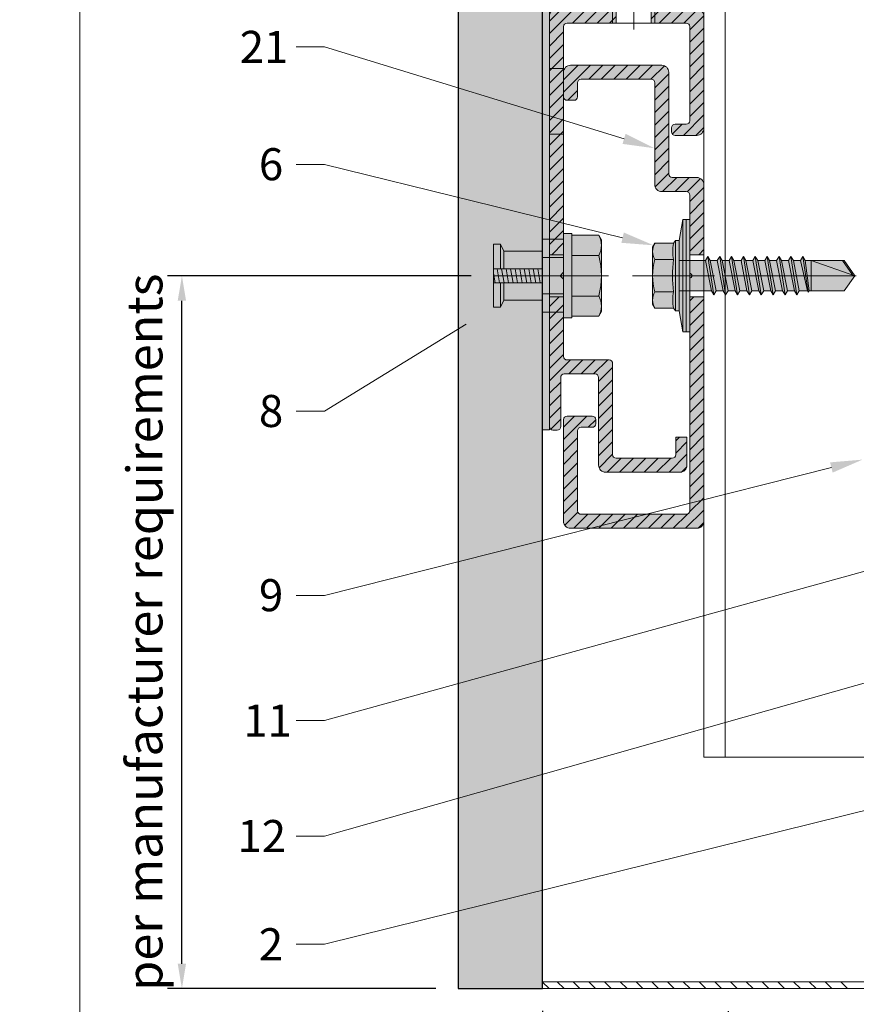
# Model space of a CAD drawing. Units: inches. Extents: x -663 to 317, y -265 to 292.
# Drawn here: x 257 to 262, y 116 to 122 of the extents above; entities that cross this region are included whole.
import ezdxf
from ezdxf import colors
from ezdxf.entities.mleader import LeaderData, LeaderLine
from ezdxf.math import Vec2, Vec3

# ---------------------------------------------------------------- set-up
doc = ezdxf.new("R2010")
doc.units = ezdxf.units.IN
doc.header["$MEASUREMENT"] = 0
doc.linetypes.add('ACAD_ISO02W100', pattern=[15, 12, -3])
doc.linetypes.add('MITTE2', pattern=[28.575, 19.05, -3.175, 3.175, -3.175])
doc.layers.get('Defpoints').update_dxf_attribs({"lineweight": 0})
for name, color, linetype, lineweight in [('Allface-Accessories', 200, 'Continuous', 9), ('Allface-Alu-Profiles', 7, 'Continuous', 9), ('Allface-Alu-Profiles-hidden', 253, 'ACAD_ISO02W100', 9), ('Allface-Building', 5, 'Continuous', 9), ('Allface-Centerlines', 1, 'MITTE2', 9), ('Allface-Dimension', 94, 'Continuous', 9), ('Allface-Hatch', 121, 'Continuous', 9), ('Cladding', 190, 'Continuous', 30), ('hatch elevation', 190, 'Continuous', 30)]:
    doc.layers.add(name, color=color, linetype=linetype, lineweight=lineweight)
doc.layers.add('Allface-Hidden', color=54, linetype='ACAD_ISO02W100', lineweight=9, plot=False)
doc.styles.add('Allface-dwg', font='arial.ttf')
doc.dimstyles.new('CC ano', dxfattribs={"dimtxt": 0.125, "dimasz": 0.08, "dimexe": 0.0625, "dimexo": 0.0625, "dimgap": 0.04, "dimtad": 1, "dimdec": 4, "dimzin": 3, "dimdsep": 46, "dimlunit": 4, "dimtxsty": 'Allface-dwg', "dimcen": 0, "dimclrd": 256, "dimclre": 256, "dimclrt": 256, "dimazin": 2, "dimtfac": 0.6, "dimtdec": 4, "dimtix": 1, "dimtofl": 0, "dimtmove": 0, "dimatfit": 3, "dimfxl": 1, "dimfrac": 1, "dimtolj": 1, "dimtzin": 0, "dimarcsym": 0})

# ---------------------------------------------------------------- blocks, each defined once
blk = doc.blocks.new('*D36')
at = {"layer": 'Allface-Dimension', "lineweight": -2, "transparency": 16777216}
for p, q in [((259.8279, 116.3259), (259.8279, 115.7258)), ((260.8694, 116.325), (260.8694, 115.7258)), ((259.6679, 115.8508), (259.5079, 115.8508)), ((261.0294, 115.8508), (261.1894, 115.8508))]:
    blk.add_line(p, q, dxfattribs=at)
at = {"layer": 'Allface-Dimension', "transparency": 16777216}
for points in [[(259.6679, 115.8774), (259.6679, 115.8241), (259.8279, 115.8508)], [(261.0294, 115.8774), (261.0294, 115.8241), (260.8694, 115.8508)]]:
    blk.add_solid(points, dxfattribs=at)
at = {"layer": 'Defpoints', "color": 0, "transparency": 16777216}
for p in [(259.8279, 116.4509), (260.8694, 116.45), (259.8279, 115.8508)]:
    blk.add_point(p, dxfattribs=at)
at = {"layer": 'Allface-Dimension', "transparency": 16777216, "char_height": 0.25, "attachment_point": 5, "style": 'Allface-dwg'}
for s, insert in [('\\A1;1" min ', (260.3486, 116.0564)), ('\\A1;of perforation', (260.3486, 115.6089))]:
    blk.add_mtext(s, dxfattribs=dict(at, insert=insert))
blk = doc.blocks.new('*D37')
at = {"layer": 'Allface-Dimension', "lineweight": -2, "transparency": 16777216}
for p, q in [((259.4273, 120.4509), (257.7246, 120.4509)), ((257.8046, 116.5909), (257.8046, 120.3109)), ((259.2304, 116.4509), (257.7246, 116.4509))]:
    blk.add_line(p, q, dxfattribs=at)
at = {"layer": 'Allface-Dimension', "transparency": 16777216}
for points in [[(257.7812, 120.3109), (257.8279, 120.3109), (257.8046, 120.4509)], [(257.7812, 116.5909), (257.8279, 116.5909), (257.8046, 116.4509)]]:
    blk.add_solid(points, dxfattribs=at)
at = {"layer": 'Defpoints', "color": 0, "transparency": 16777216}
for p in [(257.8046, 120.4509), (259.5523, 120.4509), (259.3554, 116.4509)]:
    blk.add_point(p, dxfattribs=at)
at = {"layer": 'Allface-Dimension', "transparency": 16777216, "insert": (257.5951, 118.4509), "char_height": 0.2, "attachment_point": 5, "rotation": 90, "style": 'Allface-dwg'}
blk.add_mtext('\\A1;per manufacturer requirements', dxfattribs=at)
blk = doc.blocks.new('*U128')
at = {"layer": 'Allface-Alu-Profiles'}
for p, q in [((-24.9191, 2.36), (-24.9191, 0)), ((-24.9191, 0), (32.986, 0))]:
    blk.add_line(p, q, dxfattribs=at)
at = {"layer": 'Allface-Alu-Profiles-hidden', "linetype": 'Continuous'}
blk.add_line((-24.9191, 0.12), (32.986, 0.12), dxfattribs=at)
blk = doc.blocks.new('Keil150_fv')
at = {"transparency": 33554585}
h = blk.add_hatch(color=251, dxfattribs=at)
h.dxf.hatch_style = 1
h.paths.add_polyline_path([(3.5, -3), (5.2, -3), (5.2, 0), (-5.2, 0), (-5.2, -3), (-3.5, -3), (-3.5, -8.5), (-4.5, -9), (-4.5, -10), (4.5, -10), (4.5, -9), (3.5, -8.5)])
at = {"layer": 'Allface-Hatch'}
h = blk.add_hatch(dxfattribs=at)
h.set_pattern_fill('ANSI31', color=256, scale=0.2, angle=325, style=0)
h.set_pattern_definition([(10, (-200.8867, -152.707), (-0.1102666, 0.625353), [])])
h.paths.add_polyline_path([(0, -3), (-1, -3), (-1, -10), (0, -10)])
h.paths.add_polyline_path([(1, -3), (0, -3), (0, -10), (1, -10)])
for p, q in [((-5.2, 0), (5.2, 0)), ((-5.2, -3), (-5.2, 0)), ((-2.6, -3), (-2.6, 0)), ((2.6, -3), (2.6, 0)), ((5.2, -3), (5.2, 0)), ((-5.2, -3), (5.2, -3)), ((-3.5, -3), (-3.5, -8.5)), ((-1, -3), (-1, -10)), ((1, -3), (1, -10)), ((3.5, -3), (3.5, -8.5)), ((-3.5, -8.5), (-4.5, -9)), ((-4.5, -9), (-1, -9)), ((-4.5, -9), (-4.5, -10)), ((-3.5, -8.5), (-1, -8.5)), ((1, -8.5), (3.5, -8.5)), ((1, -9), (4.5, -9)), ((3.5, -8.5), (4.5, -9)), ((4.5, -9), (4.5, -10)), ((-4.5, -10), (4.5, -10))]:
    blk.add_line(p, q)
at = {"layer": 'Allface-Centerlines'}
blk.add_line((0, 0), (0, -10), dxfattribs=at)
blk = doc.blocks.new('A-C06602020')
at = {"layer": 'Allface-Alu-Profiles', "lineweight": 0, "transparency": 33554483}
h = blk.add_hatch(color=251, dxfattribs=at)
h.dxf.hatch_style = 1
edge = h.paths.add_edge_path()
edge.add_line((2, 33), (0, 33))
edge.add_line((0, 33), (0, 1.04))
edge.add_arc((1, 1.04), 1, 180, 270)
edge.add_line((1, 0.04), (19, 0.04))
edge.add_arc((19, 1.04), 1, 270, 360)
edge.add_line((20, 1.04), (20, 15.54))
edge.add_arc((19.5, 15.54), 0.5, 0, 90)
edge.add_line((19.5, 16.04), (15.9, 16.04))
edge.add_arc((15.9, 15.54), 0.5, 90, 180)
edge.add_line((15.4, 15.54), (15.4, 14.94))
edge.add_arc((15.9, 14.94), 0.5, 180, 270)
edge.add_line((15.9, 14.44), (17.5, 14.44))
edge.add_arc((17.5, 13.94), 0.5, 0, 90, ccw=False)
edge.add_line((18, 13.94), (18, 2.54))
edge.add_arc((17.5, 2.54), 0.5, 270, 360, ccw=False)
edge.add_line((17.5, 2.04), (2.5, 2.04))
edge.add_arc((2.5, 2.54), 0.5, 180, 270, ccw=False)
edge.add_line((2, 2.54), (2, 33))
edge = h.paths.add_edge_path()
edge.add_line((0, 39), (2, 39))
edge.add_line((2, 39), (2, 47.54))
edge.add_arc((2.5, 47.54), 0.5, 90, 180, ccw=False)
edge.add_line((2.5, 48.04), (6, 48.04))
edge.add_arc((6, 49.04), 1, 270, 360)
edge.add_line((7, 49.04), (7, 63.54))
edge.add_arc((7.5, 63.54), 0.5, 90, 180, ccw=False)
edge.add_line((7.5, 64.04), (17.5, 64.04))
edge.add_arc((17.5, 63.54), 0.5, 0, 90, ccw=False)
edge.add_line((18, 63.54), (18, 61.54))
edge.add_arc((18.5, 61.54), 0.5, 180, 270)
edge.add_line((18.5, 61.04), (19.5, 61.04))
edge.add_arc((19.5, 61.54), 0.5, 270, 360)
edge.add_line((20, 61.54), (20, 65.04))
edge.add_arc((19, 65.04), 1, 0, 90)
edge.add_line((19, 66.04), (6, 66.04))
edge.add_arc((6, 65.04), 1, 90, 180)
edge.add_line((5, 65.04), (5, 50.54))
edge.add_arc((4.5, 50.54), 0.5, -90, 0, ccw=False)
edge.add_line((4.5, 50.04), (1, 50.04))
edge.add_arc((1, 49.04), 1, 90, 180)
edge.add_line((0, 49.04), (0, 39))
at = {"layer": 'Allface-Alu-Profiles-hidden', "transparency": 33554559}
h = blk.add_hatch(dxfattribs=at)
h.set_pattern_fill('ANSI31', color=256, scale=10, angle=90, style=0)
h.set_pattern_definition([(135, (91.0619, 54.7258), (-0.883883, -0.883883), [])])
edge = h.paths.add_edge_path()
edge.add_line((2, 33), (0, 33))
edge.add_line((0, 33), (0, 1))
edge.add_arc((1, 1), 1, 180, 270)
edge.add_line((1, 0), (19, 0))
edge.add_arc((19, 1), 1, 270, 360)
edge.add_line((20, 1), (20, 15.5))
edge.add_arc((19.5, 15.5), 0.5, 0, 90)
edge.add_line((19.5, 16), (15.9, 16))
edge.add_arc((15.9, 15.5), 0.5, 90, 180)
edge.add_line((15.4, 15.5), (15.4, 14.9))
edge.add_arc((15.9, 14.9), 0.5, 180, 270)
edge.add_line((15.9, 14.4), (17.5, 14.4))
edge.add_arc((17.5, 13.9), 0.5, 0, 90, ccw=False)
edge.add_line((18, 13.9), (18, 2.5))
edge.add_arc((17.5, 2.5), 0.5, 270, 360, ccw=False)
edge.add_line((17.5, 2), (2.5, 2))
edge.add_arc((2.5, 2.5), 0.5, 180, 270, ccw=False)
edge.add_line((2, 2.5), (2, 33))
edge = h.paths.add_edge_path()
edge.add_line((0, 39), (2, 39))
edge.add_line((2, 39), (2, 47.5))
edge.add_arc((2.5, 47.5), 0.5, 90, 180, ccw=False)
edge.add_line((2.5, 48), (6, 48))
edge.add_arc((6, 49), 1, 270, 360)
edge.add_line((7, 49), (7, 63.5))
edge.add_arc((7.5, 63.5), 0.5, 90, 180, ccw=False)
edge.add_line((7.5, 64), (17.5, 64))
edge.add_arc((17.5, 63.5), 0.5, 0, 90, ccw=False)
edge.add_line((18, 63.5), (18, 61.5))
edge.add_arc((18.5, 61.5), 0.5, 180, 270)
edge.add_line((18.5, 61), (19.5, 61))
edge.add_arc((19.5, 61.5), 0.5, 270, 360)
edge.add_line((20, 61.5), (20, 65))
edge.add_arc((19, 65), 1, 0, 90)
edge.add_line((19, 66), (6, 66))
edge.add_arc((6, 65), 1, 90, 180)
edge.add_line((5, 65), (5, 50.5))
edge.add_arc((4.5, 50.5), 0.5, -90, 0, ccw=False)
edge.add_line((4.5, 50), (1, 50))
edge.add_arc((1, 49), 1, 90, 180)
edge.add_line((0, 49), (0, 39))
for p, q in [((2, 39), (0, 39)), ((2, 33), (0, 33))]:
    blk.add_line(p, q)
blk.add_lwpolyline([(2, 35.65), (2, 2.5, 0.414214), (2.5, 2), (17.5, 2, 0.414214), (18, 2.5), (18, 13.9, 0.414214), (17.5, 14.4), (15.9, 14.4, -0.414214), (15.4, 14.9), (15.4, 15.5, -0.414214), (15.9, 16), (19.5, 16, -0.414214), (20, 15.5), (20, 1, -0.414214), (19, 0), (1, 0, -0.414214), (0, 1), (0, 49, -0.414214), (1, 50), (4.5, 50, 0.414214), (5, 50.5), (5, 65, -0.414214), (6, 66), (19, 66, -0.414214), (20, 65), (20, 61.5, -0.414214), (19.5, 61), (18.5, 61, -0.414214), (18, 61.5), (18, 63.5, 0.414214), (17.5, 64), (7.5, 64, 0.414214), (7, 63.5), (7, 49, -0.414214), (6, 48), (2.5, 48, 0.414214), (2, 47.5), (2, 36.35, 0.866025)], format="xyb", close=True)
at = {"layer": 'Allface-Centerlines'}
blk.add_line((10.19, 36), (-1.51, 36), dxfattribs=at)
blk = doc.blocks.new('A-AKS066080_sv')
at = {"layer": 'Allface-Alu-Profiles', "lineweight": 0, "transparency": 33554483}
h = blk.add_hatch(color=251, dxfattribs=at)
h.dxf.hatch_style = 1
edge = h.paths.add_edge_path()
edge.add_line((22, -41), (20, -41))
edge.add_line((20, -41), (20, -49.5))
edge.add_arc((19.5, -49.5), 0.5, -90, 0, ccw=False)
edge.add_line((19.5, -50), (13.5, -50))
edge.add_arc((13.5, -50.5), 0.5, 90, 180)
edge.add_line((13, -50.5), (13, -63.5))
edge.add_arc((12.5, -63.5), 0.5, -90, 0, ccw=False)
edge.add_line((12.5, -64), (4.5, -64))
edge.add_arc((4.5, -63.5), 0.5, 180, 270, ccw=False)
edge.add_line((4, -63.5), (4, -61))
edge.add_line((4, -61), (2.4, -61))
edge.add_line((2.4, -61), (2.4, -65))
edge.add_arc((3.4, -65), 1, 180, 270)
edge.add_line((3.4, -66), (14, -66))
edge.add_arc((14, -65), 1, 270, 360)
edge.add_line((15, -65), (15, -52.5))
edge.add_arc((15.5, -52.5), 0.5, 90, 180, ccw=False)
edge.add_line((15.5, -52), (19.9, -52))
edge.add_arc((19.9, -52.5), 0.5, 0, 90, ccw=False)
edge.add_line((20.4, -52.5), (20.4, -59.5))
edge.add_arc((20.9, -59.5), 0.5, 180, 270)
edge.add_line((20.9, -60), (21.5, -60))
edge.add_arc((21.5, -59.5), 0.5, 270, 360)
edge.add_line((22, -59.5), (22, -41))
edge = h.paths.add_edge_path()
edge.add_line((7.5, -2), (7.5, 0))
edge.add_line((7.5, 0), (1, 0))
edge.add_arc((1, -1), 1, 90, 180)
edge.add_line((0, -1), (0, -17))
edge.add_arc((1, -17), 1, 180, 270)
edge.add_line((1, -18), (4.1, -18))
edge.add_arc((4.1, -17.5), 0.5, 270, 360)
edge.add_line((4.6, -17.5), (4.6, -16.9))
edge.add_arc((4.1, -16.9), 0.5, 0, 90)
edge.add_line((4.1, -16.4), (2.5, -16.4))
edge.add_arc((2.5, -15.9), 0.5, 180, 270, ccw=False)
edge.add_line((2, -15.9), (2, -2.5))
edge.add_arc((2.5, -2.5), 0.5, 90, 180, ccw=False)
edge.add_line((2.5, -2), (7.5, -2))
edge = h.paths.add_edge_path()
edge.add_line((12.5, 0), (12.5, -2))
edge.add_line((12.5, -2), (19.5, -2))
edge.add_arc((19.5, -2.5), 0.5, 0, 90, ccw=False)
edge.add_line((20, -2.5), (20, -35))
edge.add_line((20, -35), (22, -35))
edge.add_line((22, -35), (22, -1))
edge.add_arc((21, -1), 1, 0, 90)
edge.add_line((21, 0), (12.5, 0))
h = blk.add_hatch(color=251, dxfattribs=at)
h.dxf.hatch_style = 1
h.paths.add_polyline_path([(22, 0), (22, -59.97), (23, -59.97), (23, 0)])
at = {"layer": 'Allface-Alu-Profiles-hidden', "transparency": 33554559}
h = blk.add_hatch(dxfattribs=at)
h.set_pattern_fill('ANSI31', color=256, scale=10, angle=90, style=0)
h.set_pattern_definition([(135, (71.6078, 8.5191), (-0.883883, -0.883883), [])])
edge = h.paths.add_edge_path()
edge.add_line((22, -41), (20, -41))
edge.add_line((20, -41), (20, -49.5))
edge.add_arc((19.5, -49.5), 0.5, -90, 0, ccw=False)
edge.add_line((19.5, -50), (13.5, -50))
edge.add_arc((13.5, -50.5), 0.5, 90, 180)
edge.add_line((13, -50.5), (13, -63.5))
edge.add_arc((12.5, -63.5), 0.5, -90, 0, ccw=False)
edge.add_line((12.5, -64), (4.5, -64))
edge.add_arc((4.5, -63.5), 0.5, 180, 270, ccw=False)
edge.add_line((4, -63.5), (4, -61))
edge.add_line((4, -61), (2.4, -61))
edge.add_line((2.4, -61), (2.4, -65))
edge.add_arc((3.4, -65), 1, 180, 270)
edge.add_line((3.4, -66), (14, -66))
edge.add_arc((14, -65), 1, 270, 360)
edge.add_line((15, -65), (15, -52.5))
edge.add_arc((15.5, -52.5), 0.5, 90, 180, ccw=False)
edge.add_line((15.5, -52), (19.9, -52))
edge.add_arc((19.9, -52.5), 0.5, 0, 90, ccw=False)
edge.add_line((20.4, -52.5), (20.4, -59.5))
edge.add_arc((20.9, -59.5), 0.5, 180, 270)
edge.add_line((20.9, -60), (21.5, -60))
edge.add_arc((21.5, -59.5), 0.5, 270, 360)
edge.add_line((22, -59.5), (22, -41))
edge = h.paths.add_edge_path()
edge.add_line((7.5, -2), (7.5, 0))
edge.add_line((7.5, 0), (1, 0))
edge.add_arc((1, -1), 1, 90, 180)
edge.add_line((0, -1), (0, -17))
edge.add_arc((1, -17), 1, 180, 270)
edge.add_line((1, -18), (4.1, -18))
edge.add_arc((4.1, -17.5), 0.5, 270, 360)
edge.add_line((4.6, -17.5), (4.6, -16.9))
edge.add_arc((4.1, -16.9), 0.5, 0, 90)
edge.add_line((4.1, -16.4), (2.5, -16.4))
edge.add_arc((2.5, -15.9), 0.5, 180, 270, ccw=False)
edge.add_line((2, -15.9), (2, -2.5))
edge.add_arc((2.5, -2.5), 0.5, 90, 180, ccw=False)
edge.add_line((2.5, -2), (7.5, -2))
edge = h.paths.add_edge_path()
edge.add_line((12.5, 0), (12.5, -2))
edge.add_line((12.5, -2), (19.5, -2))
edge.add_arc((19.5, -2.5), 0.5, 0, 90, ccw=False)
edge.add_line((20, -2.5), (20, -35))
edge.add_line((20, -35), (22, -35))
edge.add_line((22, -35), (22, -1))
edge.add_arc((21, -1), 1, 0, 90)
edge.add_line((21, 0), (12.5, 0))
for p, q in [((22, -35), (20, -35)), ((20.5, -38), (20, -37.5)), ((20, -38.5), (20.5, -38)), ((22, -41), (20, -41))]:
    blk.add_line(p, q)
blk.add_lwpolyline([(20, -37.5), (20, -2.5, 0.414214), (19.5, -2), (2.5, -2, 0.414214), (2, -2.5), (2, -15.9, 0.414214), (2.5, -16.4), (4.1, -16.4, -0.414214), (4.6, -16.9), (4.6, -17.5, -0.414214), (4.1, -18), (1, -18, -0.414214), (0, -17), (0, -1, -0.414214), (1, 0), (21, 0, -0.414214), (22, -1), (22, -59.5, -0.414214), (21.5, -60), (20.9, -60, -0.414214), (20.4, -59.5), (20.4, -52.5, 0.414214), (19.9, -52), (15.5, -52, 0.414214), (15, -52.5), (15, -65, -0.414214), (14, -66), (3.4, -66, -0.414214), (2.4, -65), (2.4, -61), (4, -61), (4, -63.5, 0.414214), (4.5, -64), (12.5, -64, 0.414214), (13, -63.5), (13, -50.5, -0.414214), (13.5, -50), (19.5, -50, 0.414214), (20, -49.5), (20, -38.5)], format="xyb")
blk.add_lwpolyline([(22, 0), (22, -59.97), (23, -59.97), (23, 0)], close=True)
at = {"layer": 'Allface-Alu-Profiles'}
for p, q in [((7.5, 0), (7.5, -2)), ((12.5, 0), (12.5, -2))]:
    blk.add_line(p, q, dxfattribs=at)
at = {"layer": 'Allface-Centerlines'}
for p, q in [((10, 1), (10, -2.92)), ((24.62, -38), (16.04, -38))]:
    blk.add_line(p, q, dxfattribs=at)
at = {"layer": 'Allface-Hatch'}
for p, q in [((7, 0), (7, -2)), ((13, 0), (13, -2))]:
    blk.add_line(p, q, dxfattribs=at)
blk = doc.blocks.new('SKTM6_DIN933_fv')
at = {"transparency": 33554585}
h = blk.add_hatch(color=251, dxfattribs=at)
h.dxf.hatch_style = 1
h.paths.add_polyline_path([(5.77, 3.82), (5.11, 4.2), (-5.11, 4.2), (-5.77, 3.82), (-5.77, 0), (5.77, 0)])
for p, q in [((-5.77, 3.82), (-5.11, 4.2)), ((-5.77, 0), (-5.77, 3.82)), ((-5.11, 4.2), (5.11, 4.2)), ((-2.89, 0), (-2.89, 3.77)), ((2.89, 0), (2.89, 3.82)), ((5.77, 3.82), (5.11, 4.2)), ((5.77, 0), (5.77, 3.82)), ((-5.77, 0), (5.77, 0))]:
    blk.add_line(p, q)
for centre, radius, start, end in [((-4.33, 1.27), 2.93, 60.4657, 119.5343), ((0, -6.94), 11.14, 74.9835, 105.0165), ((4.33, 1.27), 2.93, 60.4657, 119.5343)]:
    blk.add_arc(centre, radius, start, end)
at = {"layer": 'Allface-Centerlines'}
blk.add_line((0, 5.2), (0, 0), dxfattribs=at)
at = {"layer": 'Allface-Dimension', "style": 'Allface-dwg'}
blk.add_attdef('DIMENSION', (-5.36, 1.21), '', height=1.5, dxfattribs=at)
blk = doc.blocks.new('SSKTB55x25+Di16_fv')
at = {"transparency": 33554585}
h = blk.add_hatch(color=251, dxfattribs=at)
h.dxf.hatch_style = 1
h.paths.add_polyline_path([(5, 1.5), (5, 2.06), (4.62, 2.3), (4.62, 4.97), (4.05, 5.3), (-4.05, 5.3), (-4.62, 4.97), (-4.62, 2.3), (-5, 2.06), (-5, 1.5), (-8, 1), (-8, 0), (-2.14, 0), (-2.14, -3.07), (-2.74, -3.42), (-2.14, -3.76), (-2.14, -4.76), (-2.74, -5.11), (-2.14, -5.46), (-2.14, -6.46), (-2.74, -6.8), (-2.14, -7.15), (-2.14, -8.15), (-2.74, -8.5), (-2.14, -8.84), (-2.14, -9.84), (-2.74, -10.19), (-2.14, -10.54), (-2.14, -11.54), (-2.74, -11.88), (-2.14, -12.23), (-2.14, -13.23), (-2.74, -13.57), (-2.14, -13.92), (-2.14, -14.92), (-2.74, -15.27), (-2.14, -15.61), (-2.14, -16.76), (-2.35, -16.88), (-2.14, -17), (-2.14, -17.31), (-2.14, -22), (0, -23.5), (2.16, -22), (2.16, -16.46), (2.76, -16.11), (2.16, -15.77), (2.16, -14.77), (2.76, -14.42), (2.16, -14.07), (2.16, -13.07), (2.76, -12.73), (2.16, -12.38), (2.16, -11.38), (2.76, -11.04), (2.16, -10.69), (2.16, -9.69), (2.76, -9.34), (2.16, -9), (2.16, -8), (2.76, -7.65), (2.16, -7.3), (2.16, -6.3), (2.76, -5.96), (2.16, -5.61), (2.16, -4.61), (2.76, -4.26), (2.16, -3.92), (2.16, -2.92), (2.76, -2.57), (2.16, -2.22), (2.16, 0), (8, 0), (8, 1)])
for p, q in [((-4.62, 4.97), (-4.05, 5.3)), ((-4.62, 2.3), (-4.62, 4.97)), ((-4.05, 5.3), (4.05, 5.3)), ((-2.31, 2.3), (-2.31, 4.97)), ((2.31, 2.3), (2.31, 4.97)), ((2.31, 2.3), (2.31, 4.77)), ((4.62, 4.97), (4.05, 5.3)), ((4.62, 2.3), (4.62, 4.97)), ((4.62, 2.3), (4.62, 4.77)), ((-8, 1), (-5, 1.5)), ((-5, 2.06), (-4.62, 2.3)), ((-5, 2.06), (5, 2.06)), ((-5, 1.5), (-5, 2.06)), ((-5, 1.5), (5, 1.5)), ((-2.14, -3.07), (-2.14, 1.5)), ((2.16, -2.22), (2.16, 1.5)), ((5, 2.06), (4.62, 2.3)), ((5, 1.5), (5, 2.06)), ((5, 1.5), (8, 1)), ((8, 0.5), (-8, 0.5)), ((-2.74, -3.42), (2.76, -2.57)), ((-2.14, -3.07), (-2.14, -2.07)), ((-2.14, -3.07), (2.16, -2.22)), ((2.16, -2.22), (2.76, -2.57)), ((2.76, -2.57), (2.16, -2.92)), ((-2.14, -3.07), (-2.74, -3.42)), ((-2.74, -3.42), (-2.14, -3.76)), ((-2.14, -3.76), (2.16, -2.92)), ((-2.14, -4.76), (-2.14, -3.76)), ((-2.14, -4.76), (2.16, -3.92)), ((2.16, -3.92), (2.16, -2.92)), ((2.76, -4.26), (2.16, -3.92)), ((-2.74, -5.11), (2.76, -4.26)), ((-2.74, -5.11), (-2.14, -4.76)), ((-2.14, -5.46), (-2.74, -5.11)), ((-2.14, -5.46), (2.16, -4.61)), ((-2.14, -6.46), (-2.14, -5.46)), ((-2.14, -6.46), (2.16, -5.61)), ((2.16, -4.61), (2.76, -4.26)), ((2.16, -5.61), (2.16, -4.61)), ((2.76, -5.96), (2.16, -5.61)), ((-2.74, -6.8), (2.76, -5.96)), ((-2.74, -6.8), (-2.14, -6.46)), ((-2.14, -7.15), (-2.74, -6.8)), ((-2.14, -7.15), (2.16, -6.3)), ((2.16, -6.3), (2.76, -5.96)), ((2.16, -7.3), (2.16, -6.3)), ((-2.74, -8.5), (2.76, -7.65)), ((-2.14, -8.15), (-2.74, -8.5)), ((-2.14, -8.15), (-2.14, -7.15)), ((-2.14, -8.15), (2.16, -7.3)), ((-2.14, -8.84), (2.16, -8)), ((2.16, -7.3), (2.76, -7.65)), ((2.76, -7.65), (2.16, -8)), ((2.16, -9), (2.16, -8)), ((-2.74, -8.5), (-2.14, -8.84)), ((-2.74, -10.19), (2.76, -9.34)), ((-2.14, -9.84), (-2.14, -8.84)), ((-2.14, -9.84), (2.16, -9)), ((-2.14, -10.54), (2.16, -9.69)), ((2.76, -9.34), (2.16, -9)), ((2.16, -9.69), (2.76, -9.34)), ((2.16, -10.69), (2.16, -9.69)), ((-2.74, -10.19), (-2.14, -9.84)), ((-2.14, -10.54), (-2.74, -10.19)), ((-2.74, -11.88), (2.76, -11.04)), ((-2.14, -11.54), (-2.14, -10.54)), ((-2.14, -11.54), (2.16, -10.69)), ((2.76, -11.04), (2.16, -10.69)), ((2.16, -11.38), (2.76, -11.04)), ((-2.74, -11.88), (-2.14, -11.54)), ((-2.14, -12.23), (-2.74, -11.88)), ((-2.14, -12.23), (2.16, -11.38)), ((-2.14, -13.23), (-2.14, -12.23)), ((-2.14, -13.23), (2.16, -12.38)), ((2.16, -12.38), (2.16, -11.38)), ((2.16, -12.38), (2.76, -12.73)), ((-2.74, -13.57), (2.76, -12.73)), ((-2.14, -13.23), (-2.74, -13.57)), ((-2.74, -13.57), (-2.14, -13.92)), ((-2.14, -13.92), (2.16, -13.07)), ((-2.14, -14.92), (-2.14, -13.92)), ((2.76, -12.73), (2.16, -13.07)), ((2.16, -14.07), (2.16, -13.07)), ((-2.74, -15.27), (2.76, -14.42)), ((-2.74, -15.27), (-2.14, -14.92)), ((-2.14, -15.61), (-2.74, -15.27)), ((-2.14, -14.92), (2.16, -14.07)), ((-2.14, -15.61), (2.16, -14.77)), ((2.76, -14.42), (2.16, -14.07)), ((2.16, -14.77), (2.76, -14.42)), ((2.16, -15.77), (2.16, -14.77)), ((-2.35, -16.88), (2.76, -16.11)), ((-2.14, -16.76), (-2.35, -16.88)), ((-2.14, -16.76), (-2.14, -15.61)), ((-2.14, -16.76), (2.16, -15.77)), ((-2.14, -17), (2.16, -16.46)), ((2.76, -16.11), (2.16, -15.77)), ((2.16, -16.46), (2.76, -16.11)), ((2.16, -22), (2.16, -16.46)), ((-2.35, -16.88), (-2.14, -17)), ((-2.14, -17.31), (-2.14, -17)), ((-2.14, -22), (-2.14, -17.31)), ((2.16, -17.31), (-2.14, -17.31)), ((0, -23.5), (2.16, -17.31)), ((0, -23.5), (-2.14, -22)), ((0, -23.5), (2.16, -22)), ((0.11, -23.18), (2.16, -21.77))]:
    blk.add_line(p, q)
blk.add_lwpolyline([(-8, 0), (8, 0), (8, 1), (-8, 1)], close=True)
for centre, radius, start, end in [((-3.46, 3.1), 2.2, 58.2882, 121.7118), ((0, -2.95), 8.25, 73.7496, 106.2504), ((3.46, 3.1), 2.2, 58.2882, 121.7118), ((-3.46, -2.59), 5.03, 76.7228, 103.2772), ((0, -12.85), 15.33, 81.3353, 98.6647), ((3.46, -2.59), 5.03, 76.7228, 103.2772)]:
    blk.add_arc(centre, radius, start, end)
at = {"layer": 'Allface-Centerlines'}
blk.add_line((0, -23.7), (0, 6.3), dxfattribs=at)
at = {"layer": 'Allface-Dimension', "style": 'Allface-dwg'}
blk.add_attdef('DIMENSION', (-4.2, 3.01), '', height=1.5, dxfattribs=at)

msp = doc.modelspace()

# ---------------------------------------------------------------- hatches: boundary and pattern name
at = {"transparency": 33554585}
h = msp.add_hatch(color=251, dxfattribs=at)
h.dxf.hatch_style = 1
h.paths.add_polyline_path([(259.9932, 120.2147), (259.94596, 120.2147), (259.94596, 120.68714), (259.9932, 120.68714)])
at = {"layer": 'hatch elevation', "lineweight": 0, "transparency": 33554483}
h = msp.add_hatch(color=256, dxfattribs=at)
h.dxf.hatch_style = 1
h.paths.add_polyline_path([(-152.25635, 212.70593), (-152.25635, 223.35544), (-152.72879, 223.35544), (-152.72879, 212.70593)])
h.paths.add_polyline_path([(-152.25635, 223.73044), (-152.25635, 235.59192), (-152.72879, 235.59192), (-152.72879, 223.73044)])
h.paths.add_polyline_path([(259.82785, 223.73044), (259.82785, 284.73044), (259.35541, 284.73044), (259.35541, 223.73044)])
h.paths.add_polyline_path([(305.48585, 223.73044), (305.48585, 282.86183), (305.01341, 282.86183), (305.01341, 223.73044)])
h.paths.add_polyline_path([(308.90661, 224.20288), (305.86085, 224.20288), (305.86085, 223.73044), (308.90661, 223.73044)])
h.paths.add_polyline_path([(259.82785, 116.45092), (259.82785, 176.15546), (259.35541, 176.15546), (259.35541, 116.45092)])

# ---------------------------------------------------------------- linework, layer by layer
at = {"layer": 'Allface-Accessories'}
msp.add_lwpolyline([(259.9932, 120.2147), (259.94596, 120.2147), (259.94596, 120.68714), (259.9932, 120.68714)], close=True, dxfattribs=at)
at = {"layer": 'Allface-Alu-Profiles'}
for p, q in [((259.86722, 121.61448), (259.94596, 121.61448)), ((259.86722, 121.24441), (259.94596, 121.24441))]:
    msp.add_line(p, q, dxfattribs=at)
at = {"layer": 'Allface-Building'}
for p, q in [((263.58424, 116.48979), (259.82785, 116.48979)), ((259.82785, 116.48882), (259.82785, 116.45092)), ((259.82785, 116.45239), (263.6236, 116.45042))]:
    msp.add_line(p, q, dxfattribs=at)
at = {"layer": 'Allface-Hatch', "linetype": 'Continuous'}
for p, q in [((259.86472, 116.4509), (259.82785, 116.48777)), ((259.94895, 116.45176), (259.91093, 116.48979)), ((260.03739, 116.45171), (259.99932, 116.48979)), ((260.12568, 116.45181), (260.08771, 116.48979)), ((260.21412, 116.45176), (260.1761, 116.48979)), ((260.30256, 116.45171), (260.26448, 116.48979)), ((260.39084, 116.45181), (260.35287, 116.48979)), ((260.47928, 116.45176), (260.44126, 116.48979)), ((260.56772, 116.45171), (260.52965, 116.48979)), ((260.65601, 116.45181), (260.61804, 116.48979)), ((260.74445, 116.45176), (260.70643, 116.48979)), ((260.83289, 116.45171), (260.79481, 116.48979)), ((260.92118, 116.45181), (260.8832, 116.48979)), ((261.00961, 116.45176), (260.97159, 116.48979)), ((261.09805, 116.45171), (261.05998, 116.48979)), ((261.18649, 116.45166), (261.14837, 116.48979)), ((261.27493, 116.45161), (261.23676, 116.48979)), ((261.36337, 116.45156), (261.32514, 116.48979)), ((261.45181, 116.45151), (261.41353, 116.48979)), ((261.54025, 116.45146), (261.50192, 116.48979))]:
    msp.add_line(p, q, dxfattribs=at)
at = {"layer": 'Allface-Hidden'}
msp.add_lwpolyline([(257.23141, 127.15568), (271.48326, 127.15568), (271.48326, 114.27766), (257.23141, 114.27766)], close=True, dxfattribs=at)
at = {"layer": 'Cladding'}
msp.add_lwpolyline([(259.82785, 116.45092), (259.82785, 176.15546), (259.35541, 176.15546), (259.35541, 116.45092)], close=True, dxfattribs=at)

# ---------------------------------------------------------------- block references
at = {"layer": 'Allface-Accessories', "yscale": 0.03937007874015749, "zscale": 0.03937007874015749}
for name, p, xscale, rotation in [('SSKTB55x25+Di16_fv', (260.65462, 120.45092), 0.03937007874015749, 90.00000000000001), ('SKTM6_DIN933_fv', (259.9932, 120.45092), -0.03937007874015749, 270)]:
    msp.add_blockref(name, p, dxfattribs=dict(at, xscale=xscale, rotation=rotation))
at = {"layer": 'Allface-Accessories', "ltscale": 5, "xscale": 0.03937007874015748, "yscale": 0.03937007874015748, "zscale": 0.03937007874015748, "rotation": 270}
msp.add_blockref('Keil150_fv', (259.94596, 120.45092), dxfattribs=at)
at = {"layer": 'Allface-Alu-Profiles', "xscale": -1, "rotation": 270}
msp.add_blockref('*U128', (260.73336, 142.66948), dxfattribs=at)
at = {"layer": 'Allface-Alu-Profiles', "xscale": -0.03937007874015749, "yscale": 0.03937007874015749, "zscale": 0.03937007874015749}
for name, p in [('A-AKS066080_sv', (260.73336, 121.94698)), ('A-C06602020', (260.73336, 119.0336))]:
    msp.add_blockref(name, p, dxfattribs=at)

# ---------------------------------------------------------------- dimensions: what is measured, and where the dimension line sits
at = {"layer": 'Allface-Dimension'}
dim = msp.add_linear_dim(base=(257.80457, 120.45092), p1=(259.35541, 116.45092), p2=(259.55226, 120.45092), angle=90, text='per manufacturer requirements', dimstyle='CC ano', override={"dimtxt": 0.1, "dimasz": 0.07, "dimexe": 0.04}, dxfattribs=at)
dim.commit()
dim.dimension.update_dxf_attribs({"geometry": '*D37', "text_midpoint": (257.80457, 118.45092), "dimtype": 160})
dim = msp.add_linear_dim(base=(259.82785, 115.85075), p1=(260.86942, 116.44995), p2=(259.82785, 116.45092), text='<> min \\Xof perforation', dimstyle='CC ano', override={"dimdec": 3}, dxfattribs=at)
dim.commit()
dim.dimension.update_dxf_attribs({"geometry": '*D36', "text_midpoint": (260.34863, 115.85075)})

# ---------------------------------------------------------------- leaders
ml = msp.add_multileader_mtext('Standard', dxfattribs=at)
ml.set_content('21', color=256, style='Allface-dwg')
ml.set_leader_properties(color=256, linetype='ByLayer', lineweight=-1)
ml.build(insert=Vec2(0, 0))
ml.multileader.update_dxf_attribs({"has_text_frame": 1, "dogleg_length": 0.08, "arrow_head_size": 0.18, "scale": 2})
ctx = ml.context
ctx.base_point, ctx.scale, ctx.char_height, ctx.arrow_head_size, ctx.landing_gap_size, ctx.plane_origin = Vec3(258.03924, 121.73499), 2, 0.18, 0.18, 0.09, Vec3(260.4184, 119.2803)
notes = []
notes.append((ctx, [(0, (1, 1, 0), (258.60541, 121.73499), (-1, 0), 0.16, [(0, [(260.45777, 121.16605)], 0, [])])]))
ctx.mtext.insert, ctx.mtext.flow_direction = Vec3(258.12924, 121.82499), 5
ml = msp.add_multileader_mtext('Standard', dxfattribs=at)
ml.set_content('6', color=256, style='Allface-dwg')
ml.set_leader_properties(color=256, linetype='ByLayer', lineweight=-1)
ml.build(insert=Vec2(0, 0))
ml.multileader.update_dxf_attribs({"has_text_frame": 1, "dogleg_length": 0.08, "arrow_head_size": 0.18, "scale": 2})
ctx = ml.context
ctx.base_point, ctx.scale, ctx.char_height, ctx.arrow_head_size, ctx.landing_gap_size, ctx.plane_origin = Vec3(258.14656, 121.07513), 2, 0.18, 0.18, 0.09, Vec3(260.4184, 118.81231)
notes.append((ctx, [(0, (1, 1, 0), (258.60541, 121.07513), (-1, 0), 0.16, [(0, [(260.45247, 120.62149)], 0, [])])]))
ctx.mtext.insert, ctx.mtext.flow_direction = Vec3(258.23656, 121.16666), 5
ml = msp.add_multileader_mtext('Standard', dxfattribs=at)
ml.set_content('8', color=256, style='Allface-dwg')
ml.set_leader_properties(color=256, linetype='ByLayer', lineweight=-1)
ml.build(insert=Vec2(0, 0))
ml.multileader.update_dxf_attribs({"has_text_frame": 1, "dogleg_length": 0.08, "arrow_head_size": 0.18, "scale": 2})
ctx = ml.context
ctx.base_point, ctx.scale, ctx.char_height, ctx.arrow_head_size, ctx.landing_gap_size, ctx.plane_origin = Vec3(258.1468, 119.69051), 2, 0.18, 0.18, 0.09, Vec3(260.4184, 117.90441)
notes.append((ctx, [(0, (1, 1, 0), (258.60541, 119.69051), (-1, 0), 0.16, [(0, [(259.55226, 120.27375)], 0, [])])]))
ctx.mtext.insert, ctx.mtext.flow_direction = Vec3(258.2368, 119.78204), 5
ml = msp.add_multileader_mtext('Standard', dxfattribs=at)
ml.set_content('9', color=256, style='Allface-dwg')
ml.set_leader_properties(color=256, linetype='ByLayer', lineweight=-1)
ml.build(insert=Vec2(0, 0))
ml.multileader.update_dxf_attribs({"has_text_frame": 1, "dogleg_length": 0.08, "arrow_head_size": 0.18, "scale": 2})
ctx = ml.context
ctx.base_point, ctx.scale, ctx.char_height, ctx.arrow_head_size, ctx.landing_gap_size, ctx.plane_origin = Vec3(258.14705, 118.65689), 2, 0.18, 0.18, 0.09, Vec3(260.4184, 116.39408)
notes.append((ctx, [(0, (1, 1, 0), (258.60541, 118.65689), (-1, 0), 0.16, [(0, [(261.62361, 119.41907)], 0, [])])]))
ctx.mtext.insert, ctx.mtext.flow_direction = Vec3(258.23705, 118.74843), 5
ml = msp.add_multileader_mtext('Standard', dxfattribs=at)
ml.set_content('11', color=256, style='Allface-dwg')
ml.set_leader_properties(color=256, linetype='ByLayer', lineweight=-1)
ml.build(insert=Vec2(0, 0))
ml.multileader.update_dxf_attribs({"has_text_frame": 1, "dogleg_length": 0.08, "arrow_head_size": 0.18, "scale": 2})
ctx = ml.context
ctx.base_point, ctx.scale, ctx.char_height, ctx.arrow_head_size, ctx.landing_gap_size, ctx.plane_origin = Vec3(258.05926, 117.95512), 2, 0.18, 0.18, 0.09, Vec3(260.4184, 115.6923)
notes.append((ctx, [(0, (1, 1, 0), (258.60541, 117.95512), (-1, 0), 0.16, [(0, [(263.56111, 119.32641)], 0, [])])]))
ctx.mtext.insert, ctx.mtext.flow_direction = Vec3(258.14926, 118.04512), 5
ml = msp.add_multileader_mtext('Standard', dxfattribs=at)
ml.set_content('12', color=256, style='Allface-dwg')
ml.set_leader_properties(color=256, linetype='ByLayer', lineweight=-1)
ml.build(insert=Vec2(0, 0))
ml.multileader.update_dxf_attribs({"has_text_frame": 1, "dogleg_length": 0.08, "arrow_head_size": 0.18, "scale": 2})
ctx = ml.context
ctx.base_point, ctx.scale, ctx.char_height, ctx.arrow_head_size, ctx.landing_gap_size, ctx.plane_origin = Vec3(258.02635, 117.30699), 2, 0.18, 0.18, 0.09, Vec3(260.4184, 115.04417)
notes.append((ctx, [(0, (1, 1, 0), (258.60541, 117.30699), (-1, 0), 0.16, [(0, [(263.62361, 118.73026)], 0, [])])]))
ctx.mtext.insert, ctx.mtext.flow_direction = Vec3(258.11635, 117.39699), 5
ml = msp.add_multileader_mtext('Standard', dxfattribs=at)
ml.set_content('2', color=256, style='Allface-dwg')
ml.set_leader_properties(color=256, linetype='ByLayer', lineweight=-1)
ml.build(insert=Vec2(0, 0))
ml.multileader.update_dxf_attribs({"has_text_frame": 1, "dogleg_length": 0.08, "arrow_head_size": 0.18, "scale": 2})
ctx = ml.context
ctx.base_point, ctx.scale, ctx.char_height, ctx.arrow_head_size, ctx.landing_gap_size, ctx.plane_origin = Vec3(258.14619, 116.69981), 2, 0.18, 0.18, 0.09, Vec3(260.4184, 114.43699)
notes.append((ctx, [(0, (1, 1, 0), (258.60541, 116.69981), (-1, 0), 0.16, [(0, [(263.3497, 117.87628)], 0, [])])]))
ctx.mtext.insert, ctx.mtext.flow_direction = Vec3(258.23619, 116.78981), 5
for ctx, leaders in notes:
    for number, flags, end, landing, length, lines in leaders:
        leader = LeaderData()
        leader.index, (leader.has_last_leader_line, leader.has_dogleg_vector, leader.attachment_direction) = number, flags
        leader.last_leader_point, leader.dogleg_vector, leader.dogleg_length = Vec3(end), Vec3(landing), length
        for number, points, colour, breaks in lines:
            line = LeaderLine()
            line.index, line.vertices, line.color, line.breaks = number, Vec3.list(points), colors.encode_raw_color(colour), breaks
            leader.lines.append(line)
        ctx.leaders.append(leader)

doc.saveas('drawing.dxf')
